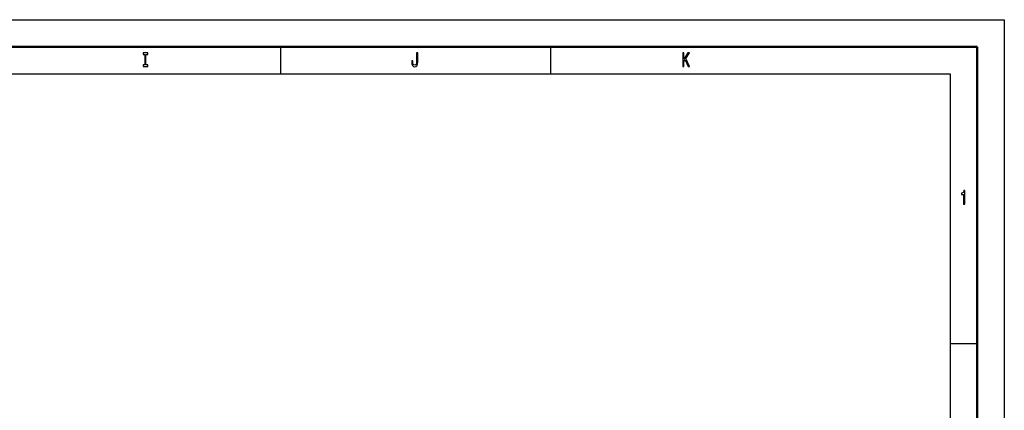
# Model space of a CAD drawing. Extents: x 0 to 594, y 0 to 420.
# Drawn here: x 412 to 594, y 348 to 420 of the extents above; entities that cross this region are included whole.
import ezdxf

# ---------------------------------------------------------------- set-up
doc = ezdxf.new("R2010")
doc.units = 0

msp = doc.modelspace()

# ---------------------------------------------------------------- linework, layer by layer
at = {"color": 7, "lineweight": 25}
for p, q in [((0, 420), (594, 420)), ((594, 420), (594, 0)), ((460, 415), (460, 410)), ((510, 415), (510, 410)), ((10, 410), (584, 410)), ((584, 410), (584, 75)), ((589, 360), (584, 360))]:
    msp.add_line(p, q, dxfattribs=at)
at = {"color": 7, "lineweight": 50}
for p, q in [((5, 415), (589, 415)), ((589, 415), (589, 5))]:
    msp.add_line(p, q, dxfattribs=at)
at = {"color": 7, "lineweight": 25}
for points in [[(434.887329, 411.65274), (434.573792, 411.65274), (434.573792, 411.350159), (435.426239, 411.350159), (435.426239, 411.65274), (435.112701, 411.65274), (435.112701, 413.547577), (435.426239, 413.547577), (435.426239, 413.850159), (434.573792, 413.850159), (434.573792, 413.547577), (434.887329, 413.547577)], [(485.195984, 412.17868), (485.178833, 411.912109), (485.12738, 411.728394), (485.022064, 411.61673), (484.860382, 411.58432), (484.701172, 411.61673), (484.595825, 411.721191), (484.534607, 411.904907), (484.517456, 412.171478), (484.522339, 412.351593), (484.30188, 412.351593), (484.296997, 412.167877), (484.326385, 411.768036), (484.426819, 411.490662), (484.600739, 411.335754), (484.857941, 411.281708), (485.112701, 411.335754), (485.286621, 411.490662), (485.387054, 411.764435), (485.418884, 412.164276), (485.418884, 413.850159), (485.195984, 413.850159)], [(534.468445, 411.350159), (534.693848, 411.350159), (534.693848, 412.239929), (534.894653, 412.556946), (535.465454, 411.350159), (535.739807, 411.350159), (535.053894, 412.798279), (535.720215, 413.850159), (535.421326, 413.850159), (534.693848, 412.693817), (534.693848, 413.850159), (534.468445, 413.850159)], [(586.455933, 385.850159), (586.678833, 385.850159), (586.678833, 388.368164), (586.512268, 388.368164), (586.468201, 388.148438), (586.380005, 388.000732), (586.245239, 387.914276), (586.059082, 387.885468), (586.059082, 387.6297), (586.455933, 387.6297)]]:
    msp.add_lwpolyline(points, close=True, dxfattribs=at)

doc.saveas('drawing.dxf')
